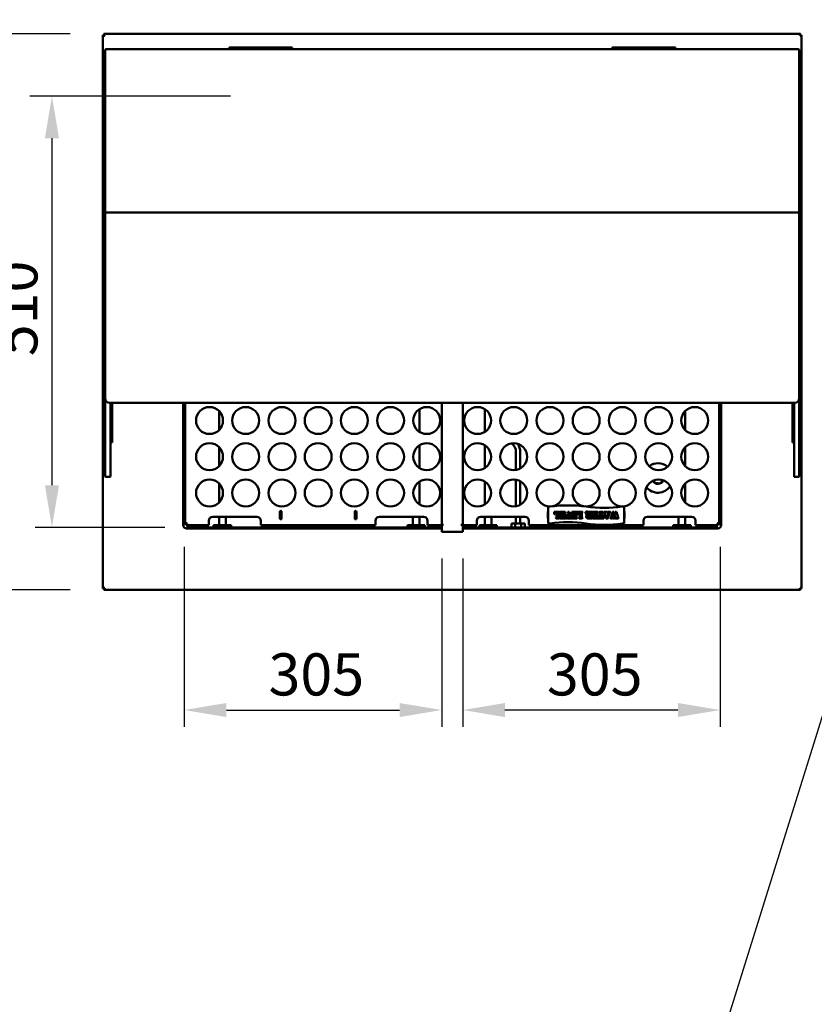
# Model space of a CAD drawing. Units: millimetres. Extents: x 65 to 5840, y 100 to 4100.
# Drawn here: x 870 to 1814, y 2321 to 3490 of the extents above; entities that cross this region are included whole.
import ezdxf

# ---------------------------------------------------------------- set-up
doc = ezdxf.new("R2010")
doc.units = ezdxf.units.MM
doc.header["$LTSCALE"] = 20
for name, color, linetype, lineweight in [('Dimension (ISO)', 7, 'Continuous', 25), ('Sketch Geometry (ISO)', 7, 'Continuous', 25), ('Symbol (ISO)', 7, 'Continuous', 25), ('Visible (ISO)', 7, 'Continuous', 50)]:
    doc.layers.add(name, color=color, linetype=linetype, lineweight=lineweight)
doc.styles.add('Note Text (ISO)', font='tahoma.ttf')
doc.dimstyles.new('Default (ISO)', dxfattribs={"dimscale": 20, "dimtxt": 2.5, "dimasz": 2.5, "dimexe": 1, "dimexo": 2, "dimgap": 0.762, "dimtad": 1, "dimtoh": 1, "dimdec": 1, "dimrnd": 1e-08, "dimzin": 0, "dimdsep": 46, "dimtxsty": 'Note Text (ISO)', "dimcen": 0.09, "dimdle": 10, "dimclrd": 256, "dimclre": 256, "dimclrt": 256, "dimadec": 1, "dimazin": 0, "dimtfac": 1.40208, "dimtmove": 0, "dimatfit": 3, "dimfxl": 1, "dimtolj": 1, "dimtzin": 0, "dimlwd": -1, "dimlwe": -1, "dimarcsym": 0})
doc.dimstyles.new('Default - Method 1b (ISO)$7', dxfattribs={"dimscale": 20, "dimtxt": 2.5, "dimasz": 2.5, "dimexe": 3.175, "dimexo": 0, "dimgap": 0.762, "dimtad": 1, "dimtoh": 1, "dimrnd": 1e-08, "dimtxsty": 'Note Text (ISO)', "dimcen": 0.09, "dimdle": 10, "dimclrd": 256, "dimclre": 256, "dimclrt": 256, "dimazin": 2, "dimtfac": 1.4, "dimtmove": 0, "dimatfit": 3, "dimfxl": 1, "dimtolj": 1, "dimlwd": -1, "dimlwe": -1, "dimarcsym": 0})

# ---------------------------------------------------------------- blocks, each defined once
blk = doc.blocks.new('*D6')
at = {"layer": 'Defpoints', "color": 0, "transparency": 16777216}
for p in [(970.3, 3473), (657.7, 2813), (970.3, 2813)]:
    blk.add_point(p, dxfattribs=at)
at = {"layer": 'Dimension (ISO)', "transparency": 16777216}
for p, q in [((930.3, 3473), (637.7, 3473)), ((657.7, 3423), (657.7, 2863)), ((930.3, 2813), (637.7, 2813))]:
    blk.add_line(p, q, dxfattribs=at)
for points in [[(649.4, 3423), (666.1, 3423), (657.7, 3473)], [(649.4, 2863), (666.1, 2863), (657.7, 2813)]]:
    blk.add_solid(points, dxfattribs=at)
at = {"layer": 'Dimension (ISO)', "transparency": 16777216, "insert": (590.4, 3089.5), "char_height": 50, "attachment_point": 1, "rotation": 90, "style": 'Note Text (ISO)'}
blk.add_mtext('\\A1;660', dxfattribs=at)
blk = doc.blocks.new('*D7')
at = {"layer": 'Defpoints', "color": 0, "transparency": 16777216}
for p in [(1799, 3671.6), (969, 3471.6), (1799, 3471.6)]:
    blk.add_point(p, dxfattribs=at)
at = {"layer": 'Dimension (ISO)', "transparency": 16777216}
for p, q in [((969, 3511.6), (969, 3691.6)), ((1799, 3511.6), (1799, 3691.6)), ((1019, 3671.6), (1749, 3671.6))]:
    blk.add_line(p, q, dxfattribs=at)
for points in [[(1019, 3679.9), (1019, 3663.3), (969, 3671.6)], [(1749, 3679.9), (1749, 3663.3), (1799, 3671.6)]]:
    blk.add_solid(points, dxfattribs=at)
at = {"layer": 'Dimension (ISO)', "transparency": 16777216, "insert": (1330.3, 3739.1), "char_height": 50, "attachment_point": 1, "style": 'Note Text (ISO)'}
blk.add_mtext('\\A1;830', dxfattribs=at)
blk = doc.blocks.new('*D25')
at = {"layer": 'Defpoints', "color": 0, "transparency": 16777216}
for p in [(1065.8, 2903.9), (1371.5, 2890), (1371.5, 2670.2)]:
    blk.add_point(p, dxfattribs=at)
at = {"layer": 'Dimension (ISO)', "transparency": 16777216}
for p, q in [((1065.8, 2863.9), (1065.8, 2650.2)), ((1371.5, 2850), (1371.5, 2650.2)), ((1115.8, 2670.2), (1321.5, 2670.2))]:
    blk.add_line(p, q, dxfattribs=at)
for points in [[(1115.8, 2678.5), (1115.8, 2661.8), (1065.8, 2670.2)], [(1321.5, 2678.5), (1321.5, 2661.8), (1371.5, 2670.2)]]:
    blk.add_solid(points, dxfattribs=at)
at = {"layer": 'Dimension (ISO)', "transparency": 16777216, "insert": (1165.8, 2737.5), "char_height": 50, "attachment_point": 1, "style": 'Note Text (ISO)'}
blk.add_mtext('\\A1;305', dxfattribs=at)
blk = doc.blocks.new('*D26')
at = {"layer": 'Defpoints', "color": 0, "transparency": 16777216}
for p in [(1702.1, 2903.9), (1396.5, 2890), (1396.5, 2670.2)]:
    blk.add_point(p, dxfattribs=at)
at = {"layer": 'Dimension (ISO)', "transparency": 16777216}
for p, q in [((1702.1, 2863.9), (1702.1, 2650.2)), ((1396.5, 2850), (1396.5, 2650.2)), ((1652.1, 2670.2), (1446.5, 2670.2))]:
    blk.add_line(p, q, dxfattribs=at)
for points in [[(1446.5, 2678.5), (1446.5, 2661.8), (1396.5, 2670.2)], [(1652.1, 2678.5), (1652.1, 2661.8), (1702.1, 2670.2)]]:
    blk.add_solid(points, dxfattribs=at)
at = {"layer": 'Dimension (ISO)', "transparency": 16777216, "insert": (1496.4, 2737.5), "char_height": 50, "attachment_point": 1, "style": 'Note Text (ISO)'}
blk.add_mtext('\\A1;305', dxfattribs=at)
blk = doc.blocks.new('*D27')
at = {"layer": 'Defpoints', "color": 0, "transparency": 16777216}
for p in [(908.6, 3399.2), (908.6, 2887.1), (1082.7, 2887.1)]:
    blk.add_point(p, dxfattribs=at)
at = {"layer": 'Dimension (ISO)', "transparency": 16777216}
for p, q in [((908.6, 3349.2), (908.6, 2937.1)), ((1042.7, 2887.1), (888.6, 2887.1))]:
    blk.add_line(p, q, dxfattribs=at)
for points in [[(900.3, 3349.2), (917, 3349.2), (908.6, 3399.2)], [(900.3, 2937.1), (917, 2937.1), (908.6, 2887.1)]]:
    blk.add_solid(points, dxfattribs=at)
at = {"layer": 'Dimension (ISO)', "transparency": 16777216, "insert": (841.4, 3090.3), "char_height": 50, "attachment_point": 1, "rotation": 90, "style": 'Note Text (ISO)'}
blk.add_mtext('\\A1;510', dxfattribs=at)

msp = doc.modelspace()

# ---------------------------------------------------------------- linework, layer by layer
at = {"layer": 'Sketch Geometry (ISO)'}
msp.add_line((1120.77, 3399.22), (882.34, 3399.22), dxfattribs=at)
at = {"layer": 'Visible (ISO)'}
for p, q in [((970.31, 3471.76), (970.31, 3472.96)), ((971.31, 3470.76), (970.31, 3472.96)), ((970.31, 3472.96), (1797.63, 3472.96)), ((1797.63, 3472.96), (1796.63, 3470.76)), ((1797.63, 3471.76), (1797.63, 3472.96)), ((968.97, 3471.61), (971.17, 3470.61)), ((970.17, 3471.61), (968.97, 3471.61)), ((968.97, 2814.3), (968.97, 3471.61)), ((971.17, 3470.61), (970.17, 3471.61)), ((971.31, 3470.76), (970.31, 3471.76)), ((970.31, 3471.47), (970.31, 3471.76)), ((971.31, 3470.76), (971.17, 3470.61)), ((1796.63, 3470.76), (1797.63, 3471.76)), ((1796.77, 3470.61), (1796.63, 3470.76)), ((1796.77, 3470.61), (1798.97, 3471.61)), ((1796.77, 3470.61), (1797.77, 3471.61)), ((1797.63, 3471.47), (1797.63, 3471.76)), ((1797.77, 3471.61), (1798.97, 3471.61)), ((1798.97, 3471.61), (1798.97, 2814.3)), ((971.97, 3260.34), (971.97, 3453.96)), ((1794.97, 3454.96), (972.97, 3454.96)), ((1118.97, 3456.96), (1119.85, 3456.96)), ((1118.97, 3454.96), (1118.97, 3456.96)), ((1123.35, 3456.96), (1119.85, 3456.96)), ((1189.58, 3456.96), (1123.35, 3456.96)), ((1193.09, 3456.96), (1189.58, 3456.96)), ((1193.09, 3456.96), (1193.97, 3456.96)), ((1193.97, 3454.96), (1193.97, 3456.96)), ((1573.97, 3456.96), (1574.85, 3456.96)), ((1573.97, 3454.96), (1573.97, 3456.96)), ((1578.35, 3456.96), (1574.85, 3456.96)), ((1644.58, 3456.96), (1578.35, 3456.96)), ((1648.09, 3456.96), (1644.58, 3456.96)), ((1648.09, 3456.96), (1648.97, 3456.96)), ((1648.97, 3454.96), (1648.97, 3456.96)), ((1795.97, 3453.96), (1795.97, 3260.34)), ((969.97, 3432.96), (971.97, 3432.96)), ((969.97, 3432.07), (969.97, 3432.96)), ((969.97, 3432.07), (969.97, 3428.57)), ((969.97, 3428.57), (969.97, 3362.34)), ((1795.97, 3432.96), (1797.97, 3432.96)), ((1797.97, 3432.96), (1797.97, 3432.07)), ((1797.97, 3428.57), (1797.97, 3432.07)), ((1797.97, 3362.34), (1797.97, 3428.57)), ((969.97, 3362.34), (969.97, 3358.84)), ((969.97, 3357.96), (969.97, 3358.84)), ((969.97, 3357.96), (971.97, 3357.96)), ((1795.97, 3357.96), (1797.97, 3357.96)), ((1797.97, 3358.84), (1797.97, 3362.34)), ((1797.97, 3358.84), (1797.97, 3357.96)), ((971.97, 3185.16), (971.97, 3260.34)), ((1794.97, 3261.04), (972.97, 3261.04)), ((1795.97, 3260.34), (1795.97, 3185.16)), ((970.47, 3102.21), (970.47, 3181.04)), ((971.97, 3181.13), (970.71, 3181.13)), ((971.97, 3185.16), (971.97, 3039.96)), ((1795.97, 3039.96), (1795.97, 3185.16)), ((1797.23, 3181.13), (1795.97, 3181.13)), ((1797.47, 3181.04), (1797.47, 3102.21)), ((970.71, 3102.13), (971.97, 3102.13)), ((1795.97, 3102.13), (1797.23, 3102.13)), ((969.97, 3062.96), (971.97, 3062.96)), ((969.97, 3062.07), (969.97, 3062.96)), ((969.97, 3062.07), (969.97, 3058.57)), ((969.97, 3058.57), (969.97, 2992.34)), ((1795.97, 3062.96), (1797.97, 3062.96)), ((1797.97, 3062.96), (1797.97, 3062.07)), ((1797.97, 3058.57), (1797.97, 3062.07)), ((1797.97, 2992.34), (1797.97, 3058.57)), ((971.97, 3036.99), (971.97, 3039.96)), ((1795.97, 3039.96), (1795.97, 3036.99)), ((971.97, 3036.99), (971.97, 2947.59)), ((976.97, 3034.96), (1790.97, 3034.96)), ((977.97, 2947.59), (977.97, 3034.96)), ((979.97, 2992.34), (979.97, 3034.96)), ((1064.62, 2903.93), (1064.62, 3034.96)), ((1065.82, 2903.93), (1065.82, 3034.96)), ((1066.77, 2891.05), (1066.77, 3034.96)), ((1371.47, 2889.96), (1371.47, 3034.96)), ((1396.47, 3034.96), (1396.47, 2889.96)), ((1701.07, 3034.96), (1701.07, 2891.05)), ((1702.12, 3034.96), (1702.12, 2903.93)), ((1703.32, 3034.96), (1703.32, 2903.93)), ((1787.97, 3034.96), (1787.97, 2992.34)), ((1789.97, 3034.96), (1789.97, 2947.59)), ((1795.97, 2947.59), (1795.97, 3036.99)), ((1107.27, 3002.83), (1107.27, 3025.08)), ((1345.27, 3027.51), (1345.27, 3000.4)), ((1422.67, 3027.45), (1422.67, 3000.46)), ((1660.67, 3002.73), (1660.67, 3025.18)), ((969.97, 2992.34), (969.97, 2988.84)), ((969.97, 2987.96), (969.97, 2988.84)), ((969.97, 2987.96), (971.97, 2987.96)), ((977.97, 2987.96), (979.97, 2987.96)), ((979.97, 2988.84), (979.97, 2992.34)), ((979.97, 2988.84), (979.97, 2987.96)), ((1107.27, 2959.83), (1107.27, 2982.08)), ((1345.27, 2984.51), (1345.27, 2957.4)), ((1422.67, 2984.45), (1422.67, 2957.46)), ((1660.67, 2959.73), (1660.67, 2982.18)), ((1787.97, 2992.34), (1787.97, 2988.84)), ((1787.97, 2987.96), (1787.97, 2988.84)), ((1787.97, 2987.96), (1789.97, 2987.96)), ((1795.97, 2987.96), (1797.97, 2987.96)), ((1797.97, 2988.84), (1797.97, 2992.34)), ((1797.97, 2988.84), (1797.97, 2987.96)), ((1459.72, 2955.18), (1459.72, 2976.71)), ((1464.72, 2956.9), (1464.72, 2976.71)), ((971.97, 2947.45), (971.97, 2947.59)), ((977.47, 2946.95), (972.47, 2946.95)), ((977.97, 2947.59), (977.97, 2947.45)), ((1789.97, 2947.45), (1789.97, 2947.59)), ((1795.47, 2946.95), (1790.47, 2946.95)), ((1795.97, 2947.59), (1795.97, 2947.45)), ((1107.27, 2916.83), (1107.27, 2939.08)), ((1345.27, 2941.51), (1345.27, 2914.4)), ((1422.67, 2941.45), (1422.67, 2914.46)), ((1459.72, 2912.18), (1459.72, 2943.73)), ((1464.72, 2913.9), (1464.72, 2942.01)), ((1660.67, 2916.73), (1660.67, 2939.18)), ((1498.07, 2891.71), (1498.07, 2911.71)), ((1500.27, 2911.71), (1498.07, 2911.71)), ((1588.07, 2911.71), (1585.87, 2911.71)), ((1588.07, 2911.71), (1588.07, 2891.71)), ((1064.62, 2900.39), (1064.62, 2903.93)), ((1064.62, 2900.39), (1064.62, 2889.86)), ((1065.82, 2903.93), (1065.82, 2900.39)), ((1065.82, 2889.86), (1065.82, 2900.39)), ((1099.77, 2899.71), (1151.77, 2899.71)), ((1107.27, 2889.71), (1107.27, 2899.71)), ((1115.27, 2889.71), (1115.27, 2899.71)), ((1179.37, 2897.71), (1179.37, 2905.71)), ((1181.37, 2905.71), (1181.37, 2897.71)), ((1268.17, 2897.71), (1268.17, 2905.71)), ((1270.17, 2905.71), (1270.17, 2897.71)), ((1297.77, 2899.71), (1349.77, 2899.71)), ((1337.27, 2899.71), (1337.27, 2889.71)), ((1345.27, 2899.71), (1345.27, 2889.71)), ((1418.07, 2899.71), (1470.07, 2899.71)), ((1422.67, 2899.71), (1422.67, 2889.71)), ((1430.67, 2899.71), (1430.67, 2889.71)), ((1459.72, 2891.71), (1459.72, 2899.71)), ((1464.72, 2891.71), (1464.72, 2899.71)), ((1497.67, 2897.71), (1497.67, 2905.71)), ((1505.16, 2905.71), (1507.57, 2905.71)), ((1505.16, 2903.27), (1505.16, 2905.71)), ((1507.57, 2905.71), (1507.57, 2904.85)), ((1507.79, 2905.71), (1510.59, 2905.71)), ((1507.79, 2898.9), (1507.79, 2905.71)), ((1510.56, 2904.56), (1510.56, 2898.86)), ((1511.89, 2905.71), (1514.5, 2905.71)), ((1511.89, 2903.58), (1511.89, 2905.71)), ((1511.98, 2897.71), (1511.98, 2899.84)), ((1512.95, 2900.55), (1512.95, 2902.72)), ((1514.5, 2905.71), (1514.5, 2904.87)), ((1514.53, 2902.06), (1514.53, 2901.23)), ((1514.77, 2905.71), (1517.57, 2905.71)), ((1514.77, 2897.71), (1514.77, 2905.71)), ((1517.54, 2904.56), (1517.54, 2898.86)), ((1519.7, 2899.57), (1520.71, 2902.9)), ((1521.13, 2901.72), (1520.47, 2899.29)), ((1520.71, 2902.9), (1521.13, 2901.72)), ((1520.8, 2903.6), (1521.37, 2905.71)), ((1522.13, 2898.96), (1520.8, 2903.6)), ((1521.37, 2905.71), (1523.05, 2905.71)), ((1523.05, 2905.71), (1525.11, 2898.83)), ((1526.06, 2905.71), (1528.66, 2905.71)), ((1526.06, 2903.58), (1526.06, 2905.71)), ((1526.14, 2897.71), (1526.14, 2899.84)), ((1527.12, 2900.55), (1527.12, 2902.72)), ((1528.66, 2905.71), (1528.66, 2904.87)), ((1528.7, 2902.06), (1528.7, 2901.23)), ((1528.94, 2905.71), (1531.74, 2905.71)), ((1528.94, 2897.71), (1528.94, 2905.71)), ((1531.7, 2904.56), (1531.7, 2898.86)), ((1532.65, 2905.71), (1535.06, 2905.71)), ((1532.65, 2903.27), (1532.65, 2905.71)), ((1535.06, 2905.71), (1535.06, 2904.85)), ((1535.28, 2905.71), (1538.08, 2905.71)), ((1535.28, 2898.9), (1535.28, 2905.71)), ((1538.05, 2904.56), (1538.05, 2898.86)), ((1543.02, 2903.16), (1543.02, 2904.34)), ((1545.72, 2904.12), (1545.72, 2903.16)), ((1545.72, 2900.78), (1545.72, 2899.27)), ((1546.36, 2902.27), (1546.36, 2901.45)), ((1546.5, 2905.71), (1549.38, 2905.71)), ((1546.58, 2897.71), (1546.58, 2904.51)), ((1549.34, 2904.56), (1549.34, 2898.86)), ((1550.68, 2905.71), (1553.28, 2905.71)), ((1550.68, 2903.58), (1550.68, 2905.71)), ((1550.76, 2897.71), (1550.76, 2899.84)), ((1551.73, 2900.55), (1551.73, 2902.72)), ((1553.28, 2905.71), (1553.28, 2904.87)), ((1553.32, 2902.06), (1553.32, 2901.23)), ((1553.56, 2905.71), (1556.36, 2905.71)), ((1553.56, 2897.71), (1553.56, 2905.71)), ((1556.32, 2904.56), (1556.32, 2898.86)), ((1557.51, 2897.71), (1557.51, 2900.15)), ((1558.44, 2900.19), (1558.5, 2899.84)), ((1559.41, 2905.71), (1562.32, 2905.71)), ((1559.48, 2897.71), (1559.48, 2904.51)), ((1562.25, 2904.51), (1562.25, 2897.71)), ((1563.21, 2899.84), (1563.26, 2900.19)), ((1564.2, 2900.15), (1564.2, 2897.71)), ((1564.91, 2905.71), (1567.75, 2905.71)), ((1566.54, 2897.71), (1564.93, 2904.55)), ((1567.8, 2904.58), (1567.97, 2903.8)), ((1567.97, 2903.8), (1569.58, 2903.8)), ((1568.15, 2902.89), (1569.19, 2898.38)), ((1569.4, 2902.89), (1568.15, 2902.89)), ((1568.91, 2900.45), (1569.94, 2904.2)), ((1569.32, 2899.15), (1568.91, 2900.45)), ((1570.73, 2903.92), (1569.32, 2899.15)), ((1569.58, 2903.8), (1569.4, 2902.89)), ((1569.7, 2904.82), (1569.5, 2904.91)), ((1569.78, 2905.71), (1571.23, 2905.71)), ((1572.9, 2899.4), (1573.72, 2902.21)), ((1573.72, 2902.21), (1574.14, 2900.93)), ((1574.14, 2900.93), (1573.72, 2899.37)), ((1573.82, 2903), (1574.49, 2905.71)), ((1575.21, 2897.71), (1573.82, 2903)), ((1574.49, 2905.71), (1575.92, 2905.71)), ((1575.92, 2905.71), (1577.27, 2900.59)), ((1577.27, 2900.59), (1576.57, 2897.71)), ((1576.9, 2902.84), (1577.61, 2905.71)), ((1577.96, 2898.87), (1576.9, 2902.84)), ((1577.61, 2905.71), (1579.02, 2905.71)), ((1579.02, 2905.71), (1580.88, 2898.94)), ((1588.47, 2905.71), (1588.47, 2897.71)), ((1616.07, 2899.71), (1668.07, 2899.71)), ((1652.67, 2889.71), (1652.67, 2899.71)), ((1660.67, 2889.71), (1660.67, 2899.71)), ((1702.12, 2900.39), (1702.12, 2903.93)), ((1702.12, 2900.39), (1702.12, 2889.86)), ((1703.32, 2903.93), (1703.32, 2900.39)), ((1703.32, 2889.86), (1703.32, 2900.39)), ((1063.61, 2889.85), (1063.61, 2889.86)), ((1063.61, 2889.86), (1063.62, 2889.86)), ((1064.62, 2889.85), (1063.61, 2889.85)), ((1064.62, 2889.86), (1063.62, 2889.86)), ((1064.47, 2889.86), (1064.47, 2889.85)), ((1064.62, 2889.86), (1065.82, 2889.86)), ((1068.97, 2892.05), (1066.77, 2891.05)), ((1067.97, 2891.05), (1066.77, 2891.05)), ((1068.97, 2892.05), (1067.97, 2891.05)), ((1069.11, 2891.91), (1068.11, 2890.91)), ((1068.11, 2889.71), (1069.11, 2891.91)), ((1068.11, 2890.91), (1068.11, 2889.71)), ((1094.77, 2889.71), (1068.11, 2889.71)), ((1068.97, 2892.05), (1069.11, 2891.91)), ((1094.77, 2891.91), (1094.77, 2894.71)), ((1094.77, 2891.91), (1094.77, 2889.71)), ((1100.63, 2889.71), (1105.83, 2889.71)), ((1100.63, 2887.06), (1100.63, 2889.71)), ((1105.83, 2889.71), (1116.22, 2889.71)), ((1105.83, 2887.06), (1105.83, 2889.71)), ((1116.22, 2889.71), (1121.41, 2889.71)), ((1116.22, 2887.06), (1116.22, 2889.71)), ((1121.41, 2887.06), (1121.41, 2889.71)), ((1156.77, 2894.71), (1156.77, 2891.91)), ((1156.77, 2889.71), (1156.77, 2891.91)), ((1292.77, 2889.71), (1156.77, 2889.71)), ((1292.77, 2891.91), (1292.77, 2894.71)), ((1292.77, 2891.91), (1292.77, 2889.71)), ((1330.78, 2889.71), (1335.98, 2889.71)), ((1330.78, 2887.06), (1330.78, 2889.71)), ((1335.98, 2889.71), (1346.37, 2889.71)), ((1335.98, 2887.06), (1335.98, 2889.71)), ((1346.37, 2889.71), (1351.57, 2889.71)), ((1346.37, 2887.06), (1346.37, 2889.71)), ((1351.57, 2887.06), (1351.57, 2889.71)), ((1354.77, 2894.71), (1354.77, 2891.91)), ((1354.77, 2889.71), (1354.77, 2891.91)), ((1371.47, 2889.71), (1354.77, 2889.71)), ((1371.47, 2889.96), (1373.67, 2889.96)), ((1373.68, 2889.95), (1371.47, 2889.95)), ((1371.47, 2883.96), (1371.47, 2889.95)), ((1373.67, 2889.96), (1373.68, 2889.96)), ((1373.68, 2889.96), (1373.68, 2889.95)), ((1394.26, 2889.95), (1394.26, 2889.96)), ((1394.26, 2889.96), (1394.27, 2889.96)), ((1396.47, 2889.95), (1394.26, 2889.95)), ((1394.27, 2889.96), (1396.47, 2889.96)), ((1396.47, 2889.95), (1396.47, 2883.96)), ((1413.07, 2889.71), (1396.47, 2889.71)), ((1413.07, 2891.91), (1413.07, 2894.71)), ((1413.07, 2891.91), (1413.07, 2889.71)), ((1416.37, 2889.71), (1421.56, 2889.71)), ((1416.37, 2887.06), (1416.37, 2889.71)), ((1421.56, 2889.71), (1431.95, 2889.71)), ((1421.56, 2887.06), (1421.56, 2889.71)), ((1431.95, 2889.71), (1437.15, 2889.71)), ((1431.95, 2887.06), (1431.95, 2889.71)), ((1437.15, 2887.06), (1437.15, 2889.71)), ((1454.22, 2891.71), (1458.72, 2891.71)), ((1454.22, 2891.71), (1454.22, 2887.06)), ((1458.72, 2891.71), (1465.72, 2891.71)), ((1458.72, 2891.71), (1458.72, 2887.06)), ((1465.72, 2891.71), (1470.22, 2891.71)), ((1465.72, 2891.71), (1465.72, 2887.06)), ((1470.22, 2891.71), (1470.22, 2887.06)), ((1475.07, 2894.71), (1475.07, 2891.91)), ((1475.07, 2889.71), (1475.07, 2891.91)), ((1611.07, 2889.71), (1475.07, 2889.71)), ((1498.07, 2891.71), (1500.27, 2891.71)), ((1510.59, 2897.71), (1507.72, 2897.71)), ((1514.51, 2897.71), (1511.98, 2897.71)), ((1514.51, 2898.59), (1514.51, 2897.71)), ((1517.57, 2897.71), (1514.77, 2897.71)), ((1518.9, 2898.52), (1519.14, 2898.65)), ((1520.57, 2897.71), (1519.18, 2897.71)), ((1520.7, 2898.6), (1520.88, 2898.54)), ((1524.95, 2897.71), (1522.42, 2897.71)), ((1528.67, 2897.71), (1526.14, 2897.71)), ((1528.67, 2898.59), (1528.67, 2897.71)), ((1531.74, 2897.71), (1528.94, 2897.71)), ((1538.08, 2897.71), (1535.2, 2897.71)), ((1546.36, 2897.71), (1546.1, 2897.71)), ((1546.36, 2898.54), (1546.36, 2897.71)), ((1549.38, 2897.71), (1546.58, 2897.71)), ((1553.29, 2897.71), (1550.76, 2897.71)), ((1553.29, 2898.59), (1553.29, 2897.71)), ((1556.36, 2897.71), (1553.56, 2897.71)), ((1559.25, 2897.71), (1557.51, 2897.71)), ((1559.25, 2898.58), (1559.25, 2897.71)), ((1562.25, 2897.71), (1559.48, 2897.71)), ((1562.46, 2897.71), (1562.46, 2898.58)), ((1564.2, 2897.71), (1562.46, 2897.71)), ((1569.03, 2897.71), (1566.54, 2897.71)), ((1569.19, 2898.38), (1569.03, 2897.71)), ((1573.82, 2897.71), (1572.46, 2897.71)), ((1576.57, 2897.71), (1575.21, 2897.71)), ((1580.76, 2897.71), (1578.09, 2897.71)), ((1585.87, 2891.71), (1588.07, 2891.71)), ((1611.07, 2891.91), (1611.07, 2894.71)), ((1611.07, 2891.91), (1611.07, 2889.71)), ((1646.52, 2889.71), (1651.72, 2889.71)), ((1646.52, 2887.06), (1646.52, 2889.71)), ((1651.72, 2887.06), (1651.72, 2889.71)), ((1651.72, 2889.71), (1662.11, 2889.71)), ((1662.11, 2889.71), (1667.31, 2889.71)), ((1662.11, 2887.06), (1662.11, 2889.71)), ((1667.31, 2887.06), (1667.31, 2889.71)), ((1673.07, 2894.71), (1673.07, 2891.91)), ((1673.07, 2889.71), (1673.07, 2891.91)), ((1699.73, 2889.71), (1673.07, 2889.71)), ((1698.73, 2891.91), (1698.87, 2892.05)), ((1698.73, 2891.91), (1699.73, 2889.71)), ((1698.73, 2891.91), (1699.73, 2890.91)), ((1701.07, 2891.05), (1698.87, 2892.05)), ((1698.87, 2892.05), (1699.87, 2891.05)), ((1699.73, 2890.91), (1699.73, 2889.71)), ((1699.87, 2891.05), (1701.07, 2891.05)), ((1702.12, 2889.86), (1703.32, 2889.86)), ((1703.32, 2889.86), (1704.32, 2889.86)), ((1704.33, 2889.85), (1703.32, 2889.85)), ((1703.47, 2889.85), (1703.47, 2889.86)), ((1704.32, 2889.86), (1704.33, 2889.86)), ((1704.33, 2889.86), (1704.33, 2889.85)), ((1068.61, 2884.85), (1068.61, 2885.86)), ((1068.61, 2885.71), (1068.62, 2885.71)), ((1068.62, 2884.85), (1068.61, 2884.85)), ((1079.15, 2887.06), (1068.62, 2887.06)), ((1068.62, 2887.06), (1068.62, 2885.86)), ((1068.62, 2885.86), (1079.15, 2885.86)), ((1068.62, 2885.86), (1068.62, 2884.86)), ((1068.62, 2884.86), (1068.62, 2884.85)), ((1079.15, 2887.06), (1082.69, 2887.06)), ((1082.69, 2885.86), (1079.15, 2885.86)), ((1366.47, 2887.06), (1082.69, 2887.06)), ((1366.47, 2885.86), (1082.69, 2885.86)), ((1366.47, 2887.06), (1371.47, 2887.06)), ((1371.47, 2885.86), (1366.47, 2885.86)), ((1371.47, 2883.96), (1371.47, 2881.76)), ((1396.47, 2881.76), (1371.47, 2881.76)), ((1396.47, 2887.06), (1401.47, 2887.06)), ((1401.47, 2885.86), (1396.47, 2885.86)), ((1396.47, 2881.76), (1396.47, 2883.96)), ((1685.25, 2887.06), (1401.47, 2887.06)), ((1685.25, 2885.86), (1401.47, 2885.86)), ((1685.25, 2887.06), (1688.78, 2887.06)), ((1688.78, 2885.86), (1685.25, 2885.86)), ((1699.32, 2887.06), (1688.78, 2887.06)), ((1688.78, 2885.86), (1699.32, 2885.86)), ((1699.32, 2885.86), (1699.32, 2887.06)), ((1699.32, 2885.86), (1699.32, 2884.86)), ((1699.32, 2885.71), (1699.33, 2885.71)), ((1699.32, 2884.85), (1699.32, 2884.86)), ((1699.33, 2884.85), (1699.32, 2884.85)), ((1699.33, 2885.86), (1699.33, 2884.85)), ((971.17, 2815.3), (968.97, 2814.3)), ((970.17, 2814.3), (968.97, 2814.3)), ((971.17, 2815.3), (970.17, 2814.3)), ((970.31, 2812.96), (971.31, 2815.16)), ((971.31, 2815.16), (970.31, 2814.16)), ((970.31, 2814.44), (970.31, 2814.16)), ((970.31, 2814.16), (970.31, 2812.96)), ((1797.63, 2812.96), (970.31, 2812.96)), ((971.17, 2815.3), (971.31, 2815.16)), ((1796.63, 2815.16), (1796.77, 2815.3)), ((1796.63, 2815.16), (1797.63, 2812.96)), ((1796.63, 2815.16), (1797.63, 2814.16)), ((1798.97, 2814.3), (1796.77, 2815.3)), ((1796.77, 2815.3), (1797.77, 2814.3)), ((1797.63, 2814.44), (1797.63, 2814.16)), ((1797.63, 2814.16), (1797.63, 2812.96)), ((1797.77, 2814.3), (1798.97, 2814.3))]:
    msp.add_line(p, q, dxfattribs=at)
for centre in [(1095.77, 3013.96), (1138.77, 3013.96), (1181.77, 3013.96), (1224.77, 3013.96), (1267.77, 3013.96), (1310.77, 3013.96), (1353.77, 3013.96), (1414.07, 3013.96), (1457.07, 3013.96), (1500.07, 3013.96), (1543.07, 3013.96), (1586.07, 3013.96), (1629.07, 3013.96), (1672.07, 3013.96), (1095.77, 2970.96), (1138.77, 2970.96), (1181.77, 2970.96), (1224.77, 2970.96), (1267.77, 2970.96), (1310.77, 2970.96), (1353.77, 2970.96), (1414.07, 2970.96), (1457.07, 2970.96), (1500.07, 2970.96), (1543.07, 2970.96), (1586.07, 2970.96), (1629.07, 2970.96), (1672.07, 2970.96), (1095.77, 2927.96), (1138.77, 2927.96), (1181.77, 2927.96), (1224.77, 2927.96), (1267.77, 2927.96), (1310.77, 2927.96), (1353.77, 2927.96), (1414.07, 2927.96), (1457.07, 2927.96), (1500.07, 2927.96), (1543.07, 2927.96), (1586.07, 2927.96), (1629.07, 2927.96), (1672.07, 2927.96)]:
    msp.add_circle(centre, 16, dxfattribs=at)
for centre, radius, start, end in [((972.97, 3453.96), 1, 90, 180), ((1794.97, 3453.96), 1, 0, 90), ((976.97, 3039.96), 5, 180, 270), ((1790.97, 3039.96), 5, 270, 0), ((1447.22, 2976.71), 12.5, 0, 53.61837), ((1447.22, 2976.71), 17.5, 0, 32.86945), ((1628.47, 2945.71), 17.5, 49.76004, 127.51751), ((972.47, 2947.45), 0.5, 180, 270), ((977.47, 2947.45), 0.5, 270, 0), ((1790.47, 2947.45), 0.5, 180, 270), ((1795.47, 2947.45), 0.5, 270, 0), ((1628.47, 2945.71), 17.5, 217.97048, 325.90157), ((1628.47, 2945.71), 7, 207.78871, 336.08334), ((1628.47, 2945.71), 6.5, 208.06326, 335.80878), ((1521.67, 2763.24), 150, 81.79782, 98.20218), ((1564.47, 3060.17), 150, 261.79782, 278.20218), ((1099.77, 2894.71), 5, 90, 180), ((1151.77, 2894.71), 5, 0, 90), ((1180.37, 2905.71), 1, 0, 180), ((1269.17, 2905.71), 1, 0, 180), ((1297.77, 2894.71), 5, 90, 180), ((1349.77, 2894.71), 5, 0, 90), ((1418.07, 2894.71), 5, 90, 180), ((1470.07, 2894.71), 5, 0, 90), ((1498.67, 2905.71), 1, 126.8699, 180), ((1587.47, 2905.71), 1, 0, 53.1301), ((1616.07, 2894.71), 5, 90, 180), ((1668.07, 2894.71), 5, 0, 90), ((1068.62, 2889.86), 4, 180.14324, 269.85676), ((1180.37, 2897.71), 1, 180, 0), ((1269.17, 2897.71), 1, 180, 0), ((1498.67, 2897.71), 1, 180, 233.1301), ((1521.67, 2743.24), 150, 81.79782, 98.20218), ((1564.47, 3040.17), 150, 261.79782, 278.20218), ((1587.47, 2897.71), 1, 306.8699, 0), ((1699.32, 2889.86), 4, 270.14324, 359.85676)]:
    msp.add_arc(centre, radius, start, end, dxfattribs=at)
for points, knots in [([(971.97, 3260.34), (971.97, 3260.34), (971.97, 3260.34), (971.97, 3260.44), (972, 3260.53), (972.1, 3260.7), (972.17, 3260.78), (972.36, 3260.9), (972.47, 3260.96), (972.71, 3261.03), (972.84, 3261.04), (972.97, 3261.04)], [-0.3147301, -0.3147301, -0.3147301, -0.3147301, -0.31427496, -0.31427496, -0.27432687, -0.27432687, -0.2352579, -0.2352579, -0.19619592, -0.19619592, -0.15713748, -0.15713748, -0.15713748, -0.15713748]), ([(1794.97, 3261.04), (1795.1, 3261.04), (1795.23, 3261.03), (1795.47, 3260.96), (1795.58, 3260.9), (1795.76, 3260.78), (1795.84, 3260.7), (1795.94, 3260.53), (1795.97, 3260.44), (1795.97, 3260.34), (1795.97, 3260.34), (1795.97, 3260.34)], [-0.15713748, -0.15713748, -0.15713748, -0.15713748, -0.11807904, -0.11807904, -0.07901706, -0.07901706, -0.03994809, -0.03994809, 0, 0, 0.00045514, 0.00045514, 0.00045514, 0.00045514]), ([(970.47, 3181.04), (970.47, 3181.09), (970.52, 3181.12), (970.66, 3181.13), (970.68, 3181.13), (970.71, 3181.13)], [-0.332666655, -0.332666655, -0.332666655, -0.332666655, -0.249754393, -0.249754393, -0.232731229, -0.232731229, -0.232731229, -0.232731229]), ([(1797.23, 3181.13), (1797.25, 3181.13), (1797.28, 3181.13), (1797.41, 3181.12), (1797.47, 3181.09), (1797.47, 3181.04)], [0.232731229, 0.232731229, 0.232731229, 0.232731229, 0.249754393, 0.249754393, 0.332666655, 0.332666655, 0.332666655, 0.332666655]), ([(970.71, 3102.13), (970.68, 3102.13), (970.66, 3102.13), (970.52, 3102.14), (970.47, 3102.17), (970.47, 3102.21)], [0.232731229, 0.232731229, 0.232731229, 0.232731229, 0.249754393, 0.249754393, 0.332666655, 0.332666655, 0.332666655, 0.332666655]), ([(1797.47, 3102.21), (1797.47, 3102.17), (1797.41, 3102.14), (1797.28, 3102.13), (1797.25, 3102.13), (1797.23, 3102.13)], [-0.332666655, -0.332666655, -0.332666655, -0.332666655, -0.249754393, -0.249754393, -0.232731229, -0.232731229, -0.232731229, -0.232731229])]:
    msp.add_open_spline(points, degree=3, knots=knots, dxfattribs=at)
for points in [[(1505.21, 2902.97), (1505.16, 2903.06), (1505.16, 2903.27)], [(1505.55, 2902.78), (1505.32, 2902.78), (1505.21, 2902.97)], [(1506.05, 2903.35), (1505.96, 2903.04), (1505.76, 2902.78), (1505.55, 2902.78)], [(1506.76, 2904.55), (1506.55, 2904.39), (1506.18, 2903.76), (1506.05, 2903.35)], [(1507.57, 2904.85), (1507.22, 2904.79), (1506.91, 2904.67), (1506.76, 2904.55)], [(1510.61, 2904.78), (1510.56, 2904.71), (1510.56, 2904.56)], [(1510.59, 2905.71), (1510.84, 2905.71), (1511.14, 2905.5), (1511.14, 2905.29)], [(1510.83, 2904.87), (1510.65, 2904.82), (1510.62, 2904.8), (1510.61, 2904.78)], [(1511.14, 2905.29), (1511.14, 2904.98), (1510.83, 2904.87)], [(1512.3, 2903.04), (1512.07, 2903.04), (1511.89, 2903.32), (1511.89, 2903.58)], [(1511.98, 2899.84), (1511.98, 2900.06), (1512.17, 2900.29), (1512.38, 2900.29)], [(1512.71, 2903.37), (1512.66, 2903.22), (1512.47, 2903.04), (1512.3, 2903.04)], [(1512.38, 2900.29), (1512.55, 2900.29), (1512.73, 2900.14), (1512.79, 2899.95)], [(1513.36, 2904.41), (1513.13, 2904.21), (1512.86, 2903.79), (1512.71, 2903.37)], [(1512.79, 2899.95), (1512.99, 2899.32), (1513.77, 2898.67), (1514.51, 2898.59)], [(1512.95, 2902.72), (1512.95, 2903.02), (1513.12, 2903.31), (1513.35, 2903.31)], [(1513.01, 2900.15), (1512.95, 2900.26), (1512.95, 2900.55)], [(1513.36, 2899.95), (1513.1, 2899.95), (1513.01, 2900.15)], [(1513.35, 2903.31), (1513.54, 2903.31), (1513.74, 2903.09), (1513.79, 2902.88)], [(1514.5, 2904.87), (1514.04, 2904.8), (1513.59, 2904.61), (1513.36, 2904.41)], [(1513.81, 2900.42), (1513.76, 2900.18), (1513.56, 2899.95), (1513.36, 2899.95)], [(1513.79, 2902.88), (1513.88, 2902.51), (1514.2, 2902.14), (1514.53, 2902.06)], [(1514.53, 2901.23), (1514.16, 2901.06), (1513.88, 2900.72), (1513.81, 2900.42)], [(1517.59, 2904.78), (1517.54, 2904.71), (1517.54, 2904.56)], [(1517.57, 2905.71), (1517.82, 2905.71), (1518.12, 2905.5), (1518.12, 2905.29)], [(1517.82, 2904.87), (1517.64, 2904.82), (1517.6, 2904.8), (1517.59, 2904.78)], [(1518.12, 2905.29), (1518.12, 2904.98), (1517.82, 2904.87)], [(1526.46, 2903.04), (1526.23, 2903.04), (1526.06, 2903.32), (1526.06, 2903.58)], [(1526.14, 2899.84), (1526.14, 2900.06), (1526.34, 2900.29), (1526.54, 2900.29)], [(1526.87, 2903.37), (1526.82, 2903.22), (1526.63, 2903.04), (1526.46, 2903.04)], [(1526.54, 2900.29), (1526.72, 2900.29), (1526.89, 2900.14), (1526.95, 2899.95)], [(1527.53, 2904.41), (1527.29, 2904.21), (1527.02, 2903.79), (1526.87, 2903.37)], [(1526.95, 2899.95), (1527.15, 2899.32), (1527.93, 2898.67), (1528.67, 2898.59)], [(1527.12, 2902.72), (1527.12, 2903.02), (1527.29, 2903.31), (1527.51, 2903.31)], [(1527.18, 2900.15), (1527.12, 2900.26), (1527.12, 2900.55)], [(1527.53, 2899.95), (1527.27, 2899.95), (1527.18, 2900.15)], [(1527.51, 2903.31), (1527.7, 2903.31), (1527.91, 2903.09), (1527.95, 2902.88)], [(1528.66, 2904.87), (1528.2, 2904.8), (1527.76, 2904.61), (1527.53, 2904.41)], [(1527.97, 2900.42), (1527.92, 2900.18), (1527.72, 2899.95), (1527.53, 2899.95)], [(1527.95, 2902.88), (1528.04, 2902.51), (1528.36, 2902.14), (1528.7, 2902.06)], [(1528.7, 2901.23), (1528.33, 2901.06), (1528.04, 2900.72), (1527.97, 2900.42)], [(1531.75, 2904.78), (1531.7, 2904.71), (1531.7, 2904.56)], [(1531.74, 2905.71), (1531.99, 2905.71), (1532.28, 2905.5), (1532.28, 2905.29)], [(1531.98, 2904.87), (1531.8, 2904.82), (1531.77, 2904.8), (1531.75, 2904.78)], [(1532.28, 2905.29), (1532.28, 2904.98), (1531.98, 2904.87)], [(1532.69, 2902.97), (1532.65, 2903.06), (1532.65, 2903.27)], [(1533.04, 2902.78), (1532.8, 2902.78), (1532.69, 2902.97)], [(1533.53, 2903.35), (1533.44, 2903.04), (1533.24, 2902.78), (1533.04, 2902.78)], [(1534.25, 2904.55), (1534.04, 2904.39), (1533.66, 2903.76), (1533.53, 2903.35)], [(1535.06, 2904.85), (1534.7, 2904.79), (1534.4, 2904.67), (1534.25, 2904.55)], [(1538.09, 2904.78), (1538.05, 2904.71), (1538.05, 2904.56)], [(1538.08, 2905.71), (1538.33, 2905.71), (1538.62, 2905.5), (1538.62, 2905.29)], [(1538.32, 2904.87), (1538.14, 2904.82), (1538.11, 2904.8), (1538.09, 2904.78)], [(1538.62, 2905.29), (1538.62, 2904.98), (1538.32, 2904.87)], [(1542.15, 2904.51), (1542.15, 2904.71), (1542.52, 2905.27), (1542.82, 2905.51)], [(1542.57, 2904.08), (1542.41, 2904.08), (1542.15, 2904.36), (1542.15, 2904.51)], [(1542.96, 2904.34), (1542.78, 2904.08), (1542.57, 2904.08)], [(1542.82, 2905.51), (1543.04, 2905.68), (1543.62, 2905.86), (1544.01, 2905.86)], [(1543.03, 2904.4), (1543.02, 2904.4), (1543, 2904.38), (1542.96, 2904.34)], [(1542.98, 2899.81), (1542.98, 2900.66), (1543.51, 2901.21)], [(1543.78, 2898.21), (1542.98, 2898.77), (1542.98, 2899.81)], [(1543.02, 2904.34), (1543.02, 2904.4), (1543.03, 2904.4)], [(1543.57, 2902.13), (1543.3, 2902.32), (1543.02, 2902.86), (1543.02, 2903.16)], [(1543.51, 2901.21), (1543.74, 2901.43), (1544.33, 2901.72), (1544.83, 2901.75)], [(1544.83, 2901.75), (1544.4, 2901.75), (1543.81, 2901.96), (1543.57, 2902.13)], [(1544.01, 2905.86), (1544.81, 2905.86), (1545.72, 2904.93), (1545.72, 2904.12)], [(1545.72, 2903.16), (1545.72, 2902.86), (1545.73, 2902.8)], [(1545.83, 2901.28), (1545.79, 2901.23), (1545.72, 2901.01), (1545.72, 2900.78)], [(1545.73, 2902.8), (1545.75, 2902.61), (1545.87, 2902.46)], [(1546.36, 2901.45), (1545.98, 2901.4), (1545.83, 2901.28)], [(1545.87, 2905.28), (1545.87, 2905.49), (1546.02, 2905.57)], [(1546.22, 2904.86), (1545.87, 2904.94), (1545.87, 2905.28)], [(1545.87, 2902.46), (1546, 2902.31), (1546.36, 2902.27)], [(1546.02, 2905.57), (1546.21, 2905.71), (1546.5, 2905.71)], [(1546.51, 2904.76), (1546.49, 2904.78), (1546.45, 2904.8), (1546.22, 2904.86)], [(1546.58, 2904.51), (1546.58, 2904.69), (1546.51, 2904.76)], [(1549.39, 2904.78), (1549.34, 2904.71), (1549.34, 2904.56)], [(1549.38, 2905.71), (1549.62, 2905.71), (1549.92, 2905.5), (1549.92, 2905.29)], [(1549.62, 2904.87), (1549.44, 2904.82), (1549.4, 2904.8), (1549.39, 2904.78)], [(1549.92, 2905.29), (1549.92, 2904.98), (1549.62, 2904.87)], [(1551.08, 2903.04), (1550.85, 2903.04), (1550.68, 2903.32), (1550.68, 2903.58)], [(1550.76, 2899.84), (1550.76, 2900.06), (1550.96, 2900.29), (1551.16, 2900.29)], [(1551.49, 2903.37), (1551.44, 2903.22), (1551.25, 2903.04), (1551.08, 2903.04)], [(1551.16, 2900.29), (1551.34, 2900.29), (1551.51, 2900.14), (1551.57, 2899.95)], [(1552.15, 2904.41), (1551.91, 2904.21), (1551.64, 2903.79), (1551.49, 2903.37)], [(1551.57, 2899.95), (1551.77, 2899.32), (1552.55, 2898.67), (1553.29, 2898.59)], [(1551.73, 2902.72), (1551.73, 2903.02), (1551.91, 2903.31), (1552.13, 2903.31)], [(1551.8, 2900.15), (1551.73, 2900.26), (1551.73, 2900.55)], [(1552.15, 2899.95), (1551.89, 2899.95), (1551.8, 2900.15)], [(1552.13, 2903.31), (1552.32, 2903.31), (1552.53, 2903.09), (1552.57, 2902.88)], [(1553.28, 2904.87), (1552.82, 2904.8), (1552.37, 2904.61), (1552.15, 2904.41)], [(1552.59, 2900.42), (1552.54, 2900.18), (1552.34, 2899.95), (1552.15, 2899.95)], [(1552.57, 2902.88), (1552.66, 2902.51), (1552.98, 2902.14), (1553.32, 2902.06)], [(1553.32, 2901.23), (1552.95, 2901.06), (1552.66, 2900.72), (1552.59, 2900.42)], [(1556.37, 2904.78), (1556.32, 2904.71), (1556.32, 2904.56)], [(1556.36, 2905.71), (1556.6, 2905.71), (1556.9, 2905.5), (1556.9, 2905.29)], [(1556.6, 2904.87), (1556.42, 2904.82), (1556.38, 2904.8), (1556.37, 2904.78)], [(1556.9, 2905.29), (1556.9, 2904.98), (1556.6, 2904.87)], [(1557.51, 2900.15), (1557.51, 2900.36), (1557.76, 2900.64), (1557.97, 2900.64)], [(1557.97, 2900.64), (1558.16, 2900.64), (1558.41, 2900.39), (1558.44, 2900.19)], [(1558.5, 2899.84), (1558.58, 2899.34), (1558.83, 2898.8)], [(1558.77, 2905.28), (1558.77, 2905.49), (1558.92, 2905.57)], [(1559.12, 2904.86), (1558.77, 2904.94), (1558.77, 2905.28)], [(1558.92, 2905.57), (1559.12, 2905.71), (1559.41, 2905.71)], [(1559.42, 2904.76), (1559.4, 2904.78), (1559.36, 2904.8), (1559.12, 2904.86)], [(1559.48, 2904.51), (1559.48, 2904.69), (1559.42, 2904.76)], [(1562.31, 2904.76), (1562.25, 2904.69), (1562.25, 2904.51)], [(1562.6, 2904.86), (1562.36, 2904.8), (1562.33, 2904.78), (1562.31, 2904.76)], [(1562.32, 2905.71), (1562.6, 2905.71), (1562.95, 2905.5), (1562.95, 2905.28)], [(1562.95, 2905.28), (1562.95, 2904.93), (1562.6, 2904.86)], [(1562.95, 2899.02), (1563.13, 2899.34), (1563.21, 2899.84)], [(1563.26, 2900.19), (1563.3, 2900.39), (1563.55, 2900.64), (1563.74, 2900.64)], [(1563.74, 2900.64), (1563.94, 2900.64), (1564.2, 2900.36), (1564.2, 2900.15)], [(1564.34, 2905.29), (1564.34, 2905.71), (1564.91, 2905.71)], [(1564.71, 2904.88), (1564.5, 2904.97), (1564.34, 2905.14), (1564.34, 2905.29)], [(1564.83, 2904.8), (1564.81, 2904.84), (1564.71, 2904.88)], [(1564.93, 2904.55), (1564.9, 2904.64), (1564.83, 2904.8)], [(1567.75, 2905.71), (1567.97, 2905.71), (1568.24, 2905.48), (1568.24, 2905.29)], [(1567.93, 2904.87), (1567.84, 2904.82), (1567.79, 2904.74), (1567.79, 2904.68)], [(1567.79, 2904.68), (1567.79, 2904.6), (1567.8, 2904.58)], [(1568.24, 2905.29), (1568.24, 2905.13), (1568.11, 2904.97), (1567.93, 2904.87)], [(1569.24, 2905.31), (1569.24, 2905.71), (1569.78, 2905.71)], [(1569.5, 2904.91), (1569.24, 2905.03), (1569.24, 2905.31)], [(1569.96, 2904.42), (1569.96, 2904.7), (1569.7, 2904.82)], [(1569.94, 2904.2), (1569.96, 2904.3), (1569.96, 2904.42)], [(1570.98, 2904.52), (1570.82, 2904.3), (1570.73, 2903.92)], [(1571.48, 2904.88), (1571.26, 2904.78), (1571.06, 2904.63), (1570.98, 2904.52)], [(1571.23, 2905.71), (1571.48, 2905.71), (1571.8, 2905.47), (1571.8, 2905.26)], [(1571.8, 2905.26), (1571.8, 2905.02), (1571.48, 2904.88)], [(1507.08, 2898.13), (1507.08, 2898.48), (1507.46, 2898.56)], [(1507.24, 2897.84), (1507.08, 2897.92), (1507.08, 2898.13)], [(1507.72, 2897.71), (1507.43, 2897.71), (1507.24, 2897.84)], [(1507.46, 2898.56), (1507.67, 2898.61), (1507.71, 2898.63), (1507.71, 2898.62)], [(1507.71, 2898.62), (1507.79, 2898.72), (1507.79, 2898.9)], [(1510.56, 2898.86), (1510.56, 2898.7), (1510.61, 2898.64)], [(1511.14, 2898.12), (1511.14, 2897.92), (1510.83, 2897.71), (1510.59, 2897.71)], [(1510.61, 2898.64), (1510.62, 2898.61), (1510.65, 2898.6), (1510.91, 2898.51)], [(1510.91, 2898.51), (1511.14, 2898.43), (1511.14, 2898.12)], [(1517.54, 2898.86), (1517.54, 2898.7), (1517.59, 2898.64)], [(1518.12, 2898.12), (1518.12, 2897.92), (1517.82, 2897.71), (1517.57, 2897.71)], [(1517.59, 2898.64), (1517.6, 2898.61), (1517.64, 2898.6), (1517.89, 2898.51)], [(1517.89, 2898.51), (1518.12, 2898.43), (1518.12, 2898.12)], [(1518.57, 2898.12), (1518.57, 2898.26), (1518.7, 2898.44), (1518.9, 2898.52)], [(1518.8, 2897.76), (1518.57, 2897.9), (1518.57, 2898.12)], [(1519.18, 2897.71), (1518.88, 2897.71), (1518.8, 2897.76)], [(1519.14, 2898.65), (1519.28, 2898.72), (1519.59, 2899.18), (1519.7, 2899.57)], [(1520.41, 2899.01), (1520.39, 2898.94), (1520.43, 2898.87)], [(1520.47, 2899.29), (1520.42, 2899.07), (1520.41, 2899.01)], [(1520.43, 2898.87), (1520.53, 2898.65), (1520.7, 2898.6)], [(1521.16, 2898.14), (1521.16, 2897.93), (1520.83, 2897.71), (1520.57, 2897.71)], [(1520.88, 2898.54), (1521.16, 2898.44), (1521.16, 2898.14)], [(1521.69, 2898.13), (1521.69, 2898.42), (1521.96, 2898.54)], [(1521.87, 2897.79), (1521.79, 2897.84), (1521.69, 2898.04), (1521.69, 2898.13)], [(1522.42, 2897.71), (1522.18, 2897.71), (1521.96, 2897.73), (1521.87, 2897.79)], [(1521.96, 2898.54), (1522.07, 2898.6), (1522.14, 2898.7), (1522.14, 2898.81)], [(1522.14, 2898.81), (1522.14, 2898.89), (1522.13, 2898.96)], [(1525.41, 2897.79), (1525.26, 2897.71), (1524.95, 2897.71)], [(1525.11, 2898.83), (1525.15, 2898.69), (1525.2, 2898.62), (1525.23, 2898.61)], [(1525.23, 2898.61), (1525.46, 2898.51), (1525.62, 2898.34), (1525.62, 2898.17)], [(1525.62, 2898.17), (1525.62, 2897.93), (1525.41, 2897.79)], [(1531.7, 2898.86), (1531.7, 2898.7), (1531.75, 2898.64)], [(1532.28, 2898.12), (1532.28, 2897.92), (1531.98, 2897.71), (1531.74, 2897.71)], [(1531.75, 2898.64), (1531.77, 2898.61), (1531.8, 2898.6), (1532.05, 2898.51)], [(1532.05, 2898.51), (1532.28, 2898.43), (1532.28, 2898.12)], [(1534.57, 2898.13), (1534.57, 2898.48), (1534.94, 2898.56)], [(1534.72, 2897.84), (1534.57, 2897.92), (1534.57, 2898.13)], [(1535.2, 2897.71), (1534.92, 2897.71), (1534.72, 2897.84)], [(1534.94, 2898.56), (1535.16, 2898.61), (1535.2, 2898.63), (1535.2, 2898.62)], [(1535.2, 2898.62), (1535.28, 2898.72), (1535.28, 2898.9)], [(1538.05, 2898.86), (1538.05, 2898.7), (1538.09, 2898.64)], [(1538.62, 2898.12), (1538.62, 2897.92), (1538.32, 2897.71), (1538.08, 2897.71)], [(1538.09, 2898.64), (1538.11, 2898.61), (1538.14, 2898.6), (1538.4, 2898.51)], [(1538.4, 2898.51), (1538.62, 2898.43), (1538.62, 2898.12)], [(1545.01, 2897.75), (1544.32, 2897.82), (1543.78, 2898.21)], [(1546.1, 2897.71), (1545.47, 2897.71), (1545.01, 2897.75)], [(1545.72, 2899.27), (1545.72, 2898.95), (1545.96, 2898.66), (1546.36, 2898.54)], [(1549.34, 2898.86), (1549.34, 2898.7), (1549.39, 2898.64)], [(1549.92, 2898.12), (1549.92, 2897.92), (1549.62, 2897.71), (1549.38, 2897.71)], [(1549.39, 2898.64), (1549.4, 2898.61), (1549.44, 2898.6), (1549.69, 2898.51)], [(1549.69, 2898.51), (1549.92, 2898.43), (1549.92, 2898.12)], [(1556.32, 2898.86), (1556.32, 2898.7), (1556.37, 2898.64)], [(1556.9, 2898.12), (1556.9, 2897.92), (1556.6, 2897.71), (1556.36, 2897.71)], [(1556.37, 2898.64), (1556.38, 2898.61), (1556.42, 2898.6), (1556.67, 2898.51)], [(1556.67, 2898.51), (1556.9, 2898.43), (1556.9, 2898.12)], [(1558.83, 2898.8), (1558.95, 2898.76), (1559.25, 2898.58)], [(1562.46, 2898.58), (1562.76, 2898.75), (1562.95, 2899.02)], [(1571.92, 2898.1), (1571.92, 2898.24), (1572.06, 2898.41), (1572.2, 2898.48)], [(1572.46, 2897.71), (1572.19, 2897.71), (1571.92, 2897.9), (1571.92, 2898.1)], [(1572.2, 2898.48), (1572.43, 2898.58), (1572.54, 2898.69)], [(1572.54, 2898.69), (1572.78, 2898.93), (1572.9, 2899.4)], [(1573.72, 2899.37), (1573.67, 2899.04), (1573.67, 2898.94)], [(1573.67, 2898.94), (1573.67, 2898.81), (1573.82, 2898.62), (1573.97, 2898.54)], [(1574.32, 2898.1), (1574.32, 2897.89), (1574.06, 2897.71), (1573.82, 2897.71)], [(1573.97, 2898.54), (1574.18, 2898.43), (1574.32, 2898.26), (1574.32, 2898.1)], [(1577.51, 2898.12), (1577.51, 2898.37), (1577.9, 2898.54)], [(1577.69, 2897.79), (1577.51, 2897.92), (1577.51, 2898.12)], [(1578.09, 2897.71), (1577.81, 2897.71), (1577.69, 2897.79)], [(1577.9, 2898.54), (1577.91, 2898.61), (1577.97, 2898.68), (1577.97, 2898.78)], [(1577.97, 2898.78), (1577.97, 2898.83), (1577.96, 2898.87)], [(1581.42, 2898.17), (1581.42, 2897.93), (1581.04, 2897.71), (1580.76, 2897.71)], [(1580.88, 2898.94), (1580.94, 2898.72), (1581.02, 2898.61), (1581.11, 2898.57)], [(1581.11, 2898.57), (1581.42, 2898.46), (1581.42, 2898.17)]]:
    msp.add_open_spline(points, degree=2, dxfattribs=at)

# ---------------------------------------------------------------- dimensions: what is measured, and where the dimension line sits
at = {"layer": 'Dimension (ISO)'}
for base, p1, p2, override, picture, middle in [((1798.97, 3671.61), (968.97, 3471.61), (1798.97, 3471.61), {"dimgap": 0.762, "dimtoh": 0, "dimdec": 0, "dimtol": 0, "dimlim": 0, "dimtp": 0, "dimtm": 0, "dimtdec": 2, "dimtofl": 0, "dimatfit": 1}, '*D7', (1383.97, 3671.61)), ((1371.47, 2670.17), (1065.82, 2903.93), (1371.47, 2889.96), {"dimgap": 0.762, "dimtoh": 0, "dimdec": 0, "dimlfac": 0.997873, "dimtol": 0, "dimlim": 0, "dimtp": 0, "dimtm": 0, "dimtdec": 2, "dimtofl": 0, "dimatfit": 1}, '*D25', (1218.64, 2670.17))]:
    dim = msp.add_linear_dim(base=base, p1=p1, p2=p2, dimstyle='Default (ISO)', override=override, dxfattribs=at)
    dim.commit()
    dim.dimension.update_dxf_attribs({"geometry": picture, "text_midpoint": middle, "dimtype": 160})
for base, p1, p2, angle, override, picture, middle in [((657.74, 2812.96), (970.31, 3472.96), (970.31, 2812.96), 270, {"dimgap": 0.762, "dimtoh": 0, "dimdec": 0, "dimtol": 0, "dimlim": 0, "dimtp": 0, "dimtm": 0, "dimtdec": 2, "dimtofl": 0, "dimatfit": 1}, '*D6', (657.74, 3142.96)), ((908.64, 2887.06), (908.64, 3399.22), (1082.69, 2887.06), 270, {"dimgap": 0.762, "dimtoh": 0, "dimdec": 0, "dimlfac": 0.995777, "dimse1": 1, "dimtol": 0, "dimlim": 0, "dimtp": 0, "dimtm": 0, "dimtdec": 2, "dimtofl": 0, "dimatfit": 1}, '*D27', (908.64, 3143.14)), ((1396.47, 2670.17), (1702.12, 2903.93), (1396.47, 2889.96), 180, {"dimgap": 0.762, "dimtoh": 0, "dimdec": 0, "dimlfac": 0.997873, "dimtol": 0, "dimlim": 0, "dimtp": 0, "dimtm": 0, "dimtdec": 2, "dimtofl": 0, "dimatfit": 1}, '*D26', (1549.29, 2670.17))]:
    dim = msp.add_linear_dim(base=base, p1=p1, p2=p2, angle=angle, dimstyle='Default (ISO)', override=override, dxfattribs=at)
    dim.commit()
    dim.dimension.update_dxf_attribs({"geometry": picture, "text_midpoint": middle, "dimtype": 160})

# ---------------------------------------------------------------- leaders
at = {"layer": 'Symbol (ISO)', "annotation_type": 0, "has_hookline": 1, "hookline_direction": 0, "text_width": 2397.78}
msp.add_leader([(1503.21, 1635.73), (2096.41, 3538.15), (2146.41, 3538.15)], dimstyle='Default - Method 1b (ISO)$7', override={"dimtad": 0}, dxfattribs=at)

doc.saveas('drawing.dxf')
